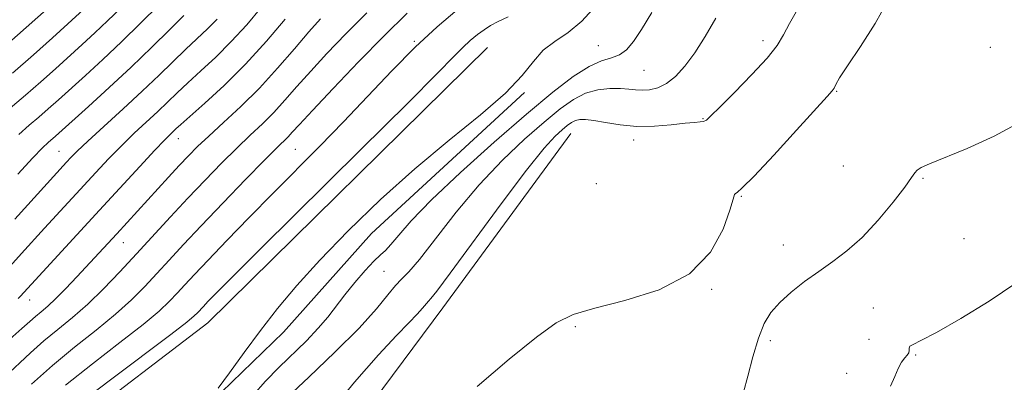
# Model space of a CAD drawing. Extents: x 2062300 to 2065200, y 354800 to 357700.
# Drawn here: x 2064226 to 2064481, y 356697 to 356791 of the extents above; entities that cross this region are included whole.
import ezdxf

# ---------------------------------------------------------------- set-up
doc = ezdxf.new("R2010")
doc.units = 0
doc.header["$MEASUREMENT"] = 0
for name, color, linetype, lineweight in [('DTM HARD BREAKLINE', 7, 'Continuous', 0), ('DTM SPOT ELEVATION', 2, 'Continuous', 13), ('INDEX CONTOUR', 41, 'Continuous', 13), ('INTERMEDIATE CONTOUR', 44, 'Continuous', 0)]:
    doc.layers.add(name, color=color, linetype=linetype, lineweight=lineweight)

msp = doc.modelspace()

# ---------------------------------------------------------------- linework, layer by layer
at = {"layer": 'DTM HARD BREAKLINE'}
for points in [[(2064346.88, 356783.67, 936.97), (2064274.55, 356712.36, 936.97), (2064239.02, 356685.25, 936.77), (2064198.56, 356647.54, 940.24)], [(2064206.92, 356627.89, 938.17), (2064253.29, 356669.64, 937.3), (2064275.39, 356691.78, 935.96), (2064294.13, 356709.91, 935.57), (2064316.9, 356735.48, 935.43), (2064356.5, 356771.96, 935.86)], [(2064057.07, 356406.77, 930.09), (2064084.21, 356453.13, 929.75), (2064125.36, 356495.22, 929.08), (2064147.91, 356517.76, 929.22), (2064179.95, 356536.85, 929.37), (2064214.65, 356560.25, 929.27), (2064249.5, 356595.11, 929.7), (2064270.3, 356623.76, 929.03), (2064280.96, 356648.31, 929.7), (2064301.79, 356671.07, 928.5), (2064335.31, 356716.19, 929.13), (2064368.42, 356761.34, 929.03)]]:
    msp.add_polyline3d(points, dxfattribs=at)
at = {"layer": 'DTM SPOT ELEVATION'}
for p in [(2064327.944, 356785.209, 940.146), (2064375.57, 356784.13, 934.9), (2064418.16, 356785.41, 930.5), (2064477.04, 356783.7, 927.5), (2064387.42, 356777.71, 933.1), (2064437.24, 356772.27, 927.9), (2064402.71, 356765.21, 930.1), (2064266.92, 356760.04, 947.31), (2064384.74, 356759.73, 929.45), (2064235.97, 356756.79, 952.92), (2064297.175, 356757.264, 940.977), (2064438.98, 356752.96, 927.5), (2064375.07, 356748.39, 930), (2064459.57, 356749.76, 925.8), (2064412.63, 356745.07, 927.9), (2064252.63, 356733.14, 945.25), (2064423.49, 356732.51, 926.8), (2064470.19, 356734.18, 925.7), (2064320.1, 356725.65, 932.87), (2064404.9, 356720.99, 927.9), (2064228.4, 356718.26, 947.34), (2064446.72, 356716.23, 924.79), (2064369.66, 356711.37, 927.74), (2064420.11, 356707.73, 925.5), (2064445.6, 356708.1, 925.8), (2064457.7, 356704.05, 923.8), (2064439.88, 356699.27, 924.8)]:
    msp.add_point(p, dxfattribs=at)
at = {"layer": 'INDEX CONTOUR'}
for points in [[(2064221.775, 356725.307, 950), (2064226.26, 356730.282, 950), (2064232.231, 356736.839, 950), (2064245.544, 356751.319, 950), (2064248.84, 356754.836, 950), (2064252.146, 356758.2201, 950), (2064255.462, 356761.426, 950), (2064261.554, 356767.096, 950), (2064264.087, 356769.508, 950), (2064266.549, 356771.872, 950), (2064269.33, 356774.481, 950), (2064272.715, 356777.569, 950), (2064276.555, 356781.145, 950), (2064280.598, 356785.165, 950), (2064284.6, 356789.541, 950), (2064288.362, 356794.017, 950)], [(2064223.9821, 356777.04, 960), (2064229.407, 356781.771, 960), (2064234.311, 356786.164, 960), (2064243.283, 356794.329, 960)], [(2064237.6939, 356696.176, 940), (2064244.651, 356701.755, 940), (2064251.727, 356707.231, 940), (2064257.761, 356711.94, 940), (2064261.909, 356715.412, 940), (2064264.601, 356717.949, 940), (2064266.582, 356720.046, 940), (2064268.557, 356722.195, 940), (2064271.057, 356724.885, 940), (2064274.574, 356728.601, 940), (2064279.421, 356733.649, 940), (2064285.21, 356739.61, 940), (2064291.374, 356745.883, 940), (2064303.498, 356758.091, 940), (2064309.608, 356764.377, 940), (2064322.132, 356777.598, 940), (2064328.181, 356783.72, 940), (2064333.84, 356788.986, 940), (2064339.062, 356793.369, 940)], [(2064305.451, 356688.412, 930), (2064312.489, 356696.947, 930), (2064318.698, 356704.063, 930), (2064323.336, 356709.094, 930), (2064326.5471, 356712.389, 930), (2064328.691, 356714.5551, 930), (2064330.103, 356716.109, 930), (2064331.6, 356717.96, 930), (2064332.219, 356718.653, 930), (2064333.755, 356720.565, 930), (2064337.2419, 356725.204, 930), (2064350.423, 356743.164, 930), (2064356.99, 356751.897, 930), (2064361.557, 356757.574, 930), (2064364.394, 356760.678, 930), (2064366.187, 356762.32, 930), (2064367.528, 356763.431, 930), (2064368.647, 356764.229, 930), (2064369.68, 356764.7519, 930), (2064370.795, 356765.028, 930), (2064372.273, 356765.038, 930), (2064374.4231, 356764.7519, 930), (2064377.467, 356764.192, 930), (2064381.262, 356763.589, 930), (2064385.578, 356763.228, 930), (2064390.135, 356763.303, 930), (2064394.455, 356763.655, 930), (2064398.014, 356764.034, 930), (2064400.432, 356764.252, 930), (2064401.914, 356764.371, 930), (2064402.811, 356764.513, 930), (2064403.532, 356764.871, 930), (2064404.705, 356765.923, 930), (2064407.018, 356768.217, 930), (2064410.846, 356772.038, 930), (2064415.324, 356776.616, 930), (2064419.274, 356780.917, 930), (2064421.849, 356784.204, 930), (2064423.519, 356786.932, 930), (2064425.082, 356789.851, 930), (2064427.118, 356793.532, 930)]]:
    msp.add_polyline3d(points, dxfattribs=at)
at = {"layer": 'INTERMEDIATE CONTOUR'}
for points in [[(2064219.431, 356764.62, 958), (2064227.368, 356771.32, 958), (2064231.298, 356774.747, 958), (2064235.075, 356778.132, 958), (2064242.028, 356784.4309, 958), (2064245.292, 356787.42, 958), (2064248.581, 356790.5131, 958), (2064251.968, 356793.819, 958)], [(2064220.686, 356782.833, 962), (2064227.527, 356788.801, 962), (2064233.521, 356794.174, 962)], [(2064225.577, 356761.134, 956), (2064228.2761, 356763.496, 956), (2064230.755, 356765.599, 956), (2064233.189, 356767.724, 956), (2064235.84, 356770.099, 956), (2064242.845, 356776.429, 956), (2064247.301, 356780.51, 956), (2064252.176, 356785.096, 956), (2064257.215, 356790, 956), (2064261.87, 356794.648, 956)], [(2064277.19, 356695.417, 936), (2064280.155, 356699.442, 936), (2064283.948, 356704.655, 936), (2064288.174, 356710.361, 936), (2064292.587, 356716.056, 936), (2064297.532, 356721.992, 936), (2064303.502, 356728.6121, 936), (2064310.827, 356736.182, 936), (2064319.183, 356744.271, 936), (2064328.083, 356752.271, 936), (2064336.981, 356759.654, 936), (2064345.094, 356766.214, 936), (2064351.578, 356771.825, 936), (2064355.904, 356776.406, 936), (2064358.806, 356780.057, 936), (2064361.331, 356782.92, 936), (2064364.314, 356785.223, 936), (2064367.73, 356787.526, 936), (2064371.344, 356790.474, 936), (2064374.894, 356794.434, 936)], [(2064344.254, 356695.889, 928), (2064352.542, 356702.925, 928), (2064359.574, 356708.667, 928), (2064364.661, 356712.343, 928), (2064369.089, 356714.54, 928), (2064374.641, 356716.1799, 928), (2064382.48, 356718.115, 928), (2064391.2991, 356720.897, 928), (2064399.174, 356725.006, 928), (2064404.6119, 356730.606, 928), (2064407.864, 356736.59, 928), (2064409.613, 356741.537, 928), (2064410.482, 356744.392, 928), (2064410.856, 356745.576, 928), (2064411.057, 356745.879, 928), (2064411.484, 356746.126, 928), (2064412.831, 356747.274, 928), (2064415.87, 356750.318, 928), (2064420.963, 356755.7679, 928), (2064426.8581, 356762.2141, 928), (2064434.8329, 356770.997, 928), (2064436.1071, 356772.456, 928), (2064436.571, 356773.15, 928), (2064437.021, 356774.025, 928), (2064438.018, 356775.753, 928), (2064440.066, 356778.935, 928), (2064443.411, 356783.897, 928), (2064447.252, 356789.859, 928), (2064450.532, 356795.762, 928)], [(2064221.84, 356698.216, 944), (2064228.649, 356704.601, 944), (2064232.079, 356707.663, 944), (2064235.695, 356710.655, 944), (2064239.4981, 356713.763, 944), (2064243.459, 356717.212, 944), (2064247.551, 356721.167, 944), (2064251.758, 356725.543, 944), (2064256.064, 356730.191, 944), (2064264.89, 356739.812, 944), (2064269.354, 356744.617, 944), (2064273.789, 356749.296, 944), (2064278.056, 356753.683, 944), (2064281.99, 356757.5909, 944), (2064285.482, 356760.916, 944), (2064288.626, 356763.887, 944), (2064291.571, 356766.816, 944), (2064294.482, 356769.979, 944), (2064297.591, 356773.516, 944), (2064301.146, 356777.5321, 944), (2064305.346, 356782.099, 944), (2064310.198, 356787.155, 944), (2064315.659, 356792.608, 944)], [(2064223.3021, 356708.094, 946), (2064226.42, 356710.885, 946), (2064228.409, 356712.702, 946), (2064229.876, 356714.0089, 946), (2064231.354, 356715.239, 946), (2064233.074, 356716.6939, 946), (2064235.189, 356718.644, 946), (2064237.783, 356721.255, 946), (2064240.651, 356724.278, 946), (2064250.962, 356735.424, 946), (2064264.32, 356750.056, 946), (2064267.093, 356753.066, 946), (2064269.474, 356755.591, 946), (2064271.855, 356757.981, 946), (2064274.765, 356760.721, 946), (2064278.581, 356764.196, 946), (2064283.074, 356768.377, 946), (2064287.864, 356773.135, 946), (2064292.587, 356778.271, 946), (2064296.954, 356783.306, 946), (2064300.692, 356787.695, 946), (2064303.639, 356791.053, 946)], [(2064224.559, 356739.222, 952), (2064237.9401, 356753.929, 952), (2064239.076, 356755.147, 952), (2064240.742, 356756.818, 952), (2064243.487, 356759.412, 952), (2064247.632, 356763.211, 952), (2064252.595, 356767.741, 952), (2064257.565, 356772.342, 952), (2064261.8941, 356776.4721, 952), (2064268.808, 356783.187, 952), (2064274.403, 356788.4411, 952), (2064276.97, 356790.9949, 952)], [(2064225.356, 356750.89, 954), (2064229.21, 356755.047, 954), (2064231.722, 356757.648, 954), (2064233.197, 356759.058, 954), (2064235.08, 356760.7, 954), (2064243.622, 356768.386, 954), (2064248.986, 356773.274, 954), (2064254.677, 356778.5761, 954), (2064260.028, 356783.729, 954), (2064264.666, 356788.3, 954), (2064268.286, 356791.893, 954)], [(2064225.443, 356718.655, 948), (2064225.9551, 356719.1461, 948), (2064231.818, 356725.542, 948), (2064246.506, 356741.489, 948), (2064256.938, 356752.854, 948), (2064260.805, 356757.027, 948), (2064263.292, 356759.641, 948), (2064264.714, 356761.065, 948), (2064266.279, 356762.544, 948), (2064267.51, 356763.677, 948), (2064273.717, 356769.224, 948), (2064278.708, 356773.85, 948), (2064284.2259, 356779.336, 948), (2064289.684, 356785.283, 948), (2064294.544, 356790.947, 948)], [(2064228.89, 356696.5011, 942), (2064234.282, 356701.318, 942), (2064239.994, 356706.027, 942), (2064245.59, 356710.474, 942), (2064250.61, 356714.576, 942), (2064254.73, 356718.289, 942), (2064258.18, 356721.746, 942), (2064261.323, 356725.118, 942), (2064264.535, 356728.619, 942), (2064268.225, 356732.608, 942), (2064272.812, 356737.486, 942), (2064278.459, 356743.392, 942), (2064284.301, 356749.4341, 942), (2064289.2159, 356754.461, 942), (2064292.382, 356757.636, 942), (2064295.279, 356760.496, 942), (2064296.378, 356761.687, 942), (2064298.229, 356763.726, 942), (2064301.599, 356767.369, 942), (2064306.95, 356773.049, 942), (2064313.51, 356779.895, 942), (2064320.196, 356786.712, 942), (2064326.111, 356792.519, 942)], [(2064242.273, 356692.197, 938), (2064249.654, 356697.828, 938), (2064264.912, 356709.303, 938), (2064269.088, 356712.5339, 938), (2064271.022, 356714.152, 938), (2064271.8421, 356714.973, 938), (2064273.363, 356716.618, 938), (2064274.558, 356717.881, 938), (2064276.501, 356719.888, 938), (2064280.531, 356723.948, 938), (2064288.226, 356731.6, 938), (2064314.156, 356757.251, 938), (2064326.253, 356769.267, 938), (2064333.981, 356777.0369, 938), (2064338.172, 356781.315, 938), (2064340.523, 356783.687, 938), (2064342.453, 356785.48, 938), (2064344.267, 356786.991, 938), (2064345.995, 356788.2589, 938), (2064347.714, 356789.347, 938), (2064349.694, 356790.405, 938), (2064352.255, 356791.6079, 938)], [(2064286.29, 356693.646, 934), (2064289.463, 356697.224, 934), (2064292.916, 356700.761, 934), (2064300.015, 356707.718, 934), (2064303.09, 356710.926, 934), (2064305.564, 356713.849, 934), (2064309.964, 356719.613, 934), (2064312.5569, 356722.807, 934), (2064315.214, 356725.883, 934), (2064317.51, 356728.353, 934), (2064319.166, 356729.931, 934), (2064320.482, 356731.117, 934), (2064321.902, 356732.6089, 934), (2064323.915, 356735.043, 934), (2064327.183, 356738.8, 934), (2064332.412, 356744.2, 934), (2064339.939, 356751.3, 934), (2064348.629, 356759.105, 934), (2064356.978, 356766.3609, 934), (2064363.788, 356772.052, 934), (2064369.081, 356776.122, 934), (2064373.189, 356778.755, 934), (2064376.418, 356780.206, 934), (2064378.979, 356781.014, 934), (2064381.064, 356781.79, 934), (2064382.878, 356783.085, 934), (2064384.689, 356785.1911, 934), (2064386.784, 356788.341, 934), (2064389.404, 356792.717, 934)], [(2064295.035, 356693.0211, 932), (2064300.626, 356698.2439, 932), (2064307.408, 356704.712, 932), (2064313.699, 356711.007, 932), (2064318.198, 356715.985, 932), (2064321.123, 356719.587, 932), (2064323.072, 356722.028, 932), (2064324.654, 356723.679, 932), (2064326.514, 356725.543, 932), (2064329.307, 356728.783, 932), (2064338.793, 356740.977, 932), (2064344.701, 356748.049, 932), (2064350.748, 356754.437, 932), (2064356.512, 356759.891, 932), (2064361.583, 356764.34, 932), (2064365.689, 356767.743, 932), (2064369.114, 356770.186, 932), (2064372.279, 356771.788, 932), (2064375.488, 356772.68, 932), (2064378.5859, 356773.038, 932), (2064381.298, 356773.051, 932), (2064383.448, 356772.896, 932), (2064385.236, 356772.704, 932), (2064386.96, 356772.596, 932), (2064388.859, 356772.703, 932), (2064390.95, 356773.205, 932), (2064393.191, 356774.294, 932), (2064395.546, 356776.134, 932), (2064398.003, 356778.781, 932), (2064400.555, 356782.262, 932), (2064403.205, 356786.5349, 932), (2064406.014, 356791.267, 932)], [(2064413.145, 356694.3969, 926), (2064414.275, 356698.521, 926), (2064415.581, 356703.581, 926), (2064416.992, 356708.414, 926), (2064418.488, 356712.145, 926), (2064420.261, 356715.027, 926), (2064422.553, 356717.594, 926), (2064425.519, 356720.269, 926), (2064428.963, 356723.012, 926), (2064432.603, 356725.669, 926), (2064436.227, 356728.19, 926), (2064439.915, 356730.955, 926), (2064443.823, 356734.4481, 926), (2064447.974, 356738.907, 926), (2064451.87, 356743.591, 926), (2064454.883, 356747.513, 926), (2064456.599, 356749.949, 926), (2064457.453, 356751.222, 926), (2064458.0909, 356751.917, 926), (2064459.16, 356752.575, 926), (2064461.304, 356753.542, 926), (2064471.06, 356757.526, 926), (2064478.014, 356760.657, 926), (2064484.728, 356764.325, 926)], [(2064451.207, 356695.9041, 924), (2064452.274, 356698.414, 924), (2064453.218, 356700.547, 924), (2064454.082, 356702.189, 924), (2064454.884, 356703.284, 924), (2064455.5371, 356704.002, 924), (2064455.93, 356704.571, 924), (2064456.016, 356705.166, 924), (2064456.021, 356705.763, 924), (2064456.239, 356706.287, 924), (2064457.033, 356706.778, 924), (2064459.062, 356707.753, 924), (2064463.056, 356709.843, 924), (2064469.355, 356713.438, 924), (2064476.748, 356717.961, 924), (2064483.6351, 356722.588, 924)]]:
    msp.add_polyline3d(points, dxfattribs=at)

doc.saveas('drawing.dxf')
